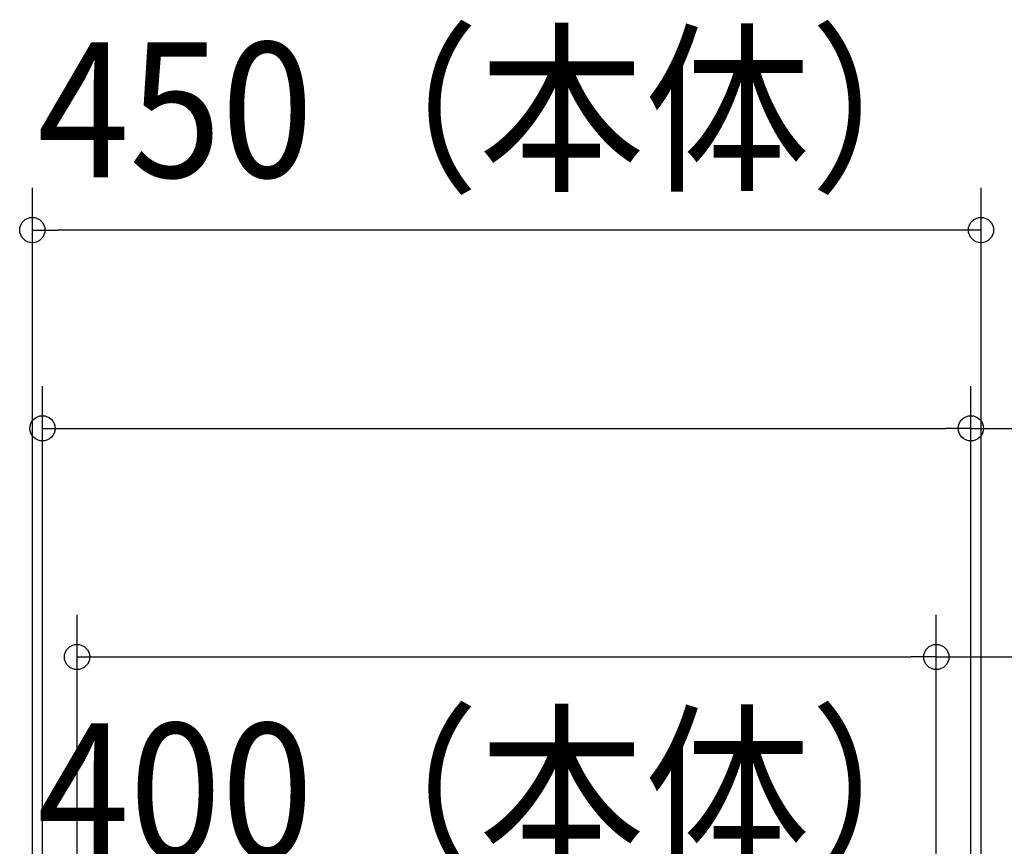
# Model space of a CAD drawing. Extents: x -885 to 1261, y -585 to 1092.
# Drawn here: x -231 to 236, y 631 to 1023 of the extents above; entities that cross this region are included whole.
import ezdxf
from ezdxf.enums import TextEntityAlignment as Align

# ---------------------------------------------------------------- set-up
doc = ezdxf.new("R2010")
doc.units = 0
doc.header["$LTSCALE"] = 20
doc.header["$PDMODE"] = 3
doc.header["$PDSIZE"] = -2
doc.layers.get('DEFPOINTS').update_dxf_attribs({"linetype": 'CONTINUOUS'})
doc.layers.add('SIZE', color=30, linetype='CONTINUOUS')
doc.styles.get("Standard").update_dxf_attribs({"font": 'SIMPLEX.shx', "width": 0.9, "height": 64, "bigfont": 'BIGFONT.shx'})

msp = doc.modelspace()

# ---------------------------------------------------------------- linework, layer by layer
at = {"layer": 'DEFPOINTS', "color": 30, "linetype": 'CONTINUOUS'}
for p in [(-224.96, 923.06), (-220.17, 829.04), (-203.77, 720.62)]:
    msp.add_point(p, dxfattribs=at)
at = {"layer": 'SIZE', "color": 30, "linetype": 'CONTINUOUS'}
for p, q in [((-224.96, 18.49), (-224.96, 943.06)), ((225.02, 18.49), (225.02, 943.06)), ((-224.96, 923.06), (-212.96, 923.06)), ((213.02, 923.06), (-212.96, 923.06)), ((225.02, 923.06), (213.02, 923.06)), ((-220.17, 20), (-220.17, 849.04)), ((220.23, 20), (220.23, 849.04)), ((-220.17, 829.04), (-208.17, 829.04)), ((-208.17, 829.04), (208.23, 829.04)), ((220.23, 829.04), (208.23, 829.04)), ((220.23, 829.04), (785.28, 829.04)), ((-203.77, 23), (-203.77, 740.62)), ((203.83, 23), (203.83, 740.62)), ((-203.77, 720.62), (-191.77, 720.62)), ((-191.77, 720.62), (191.83, 720.62)), ((203.83, 720.62), (191.83, 720.62)), ((203.83, 720.62), (777.53, 720.62))]:
    msp.add_line(p, q, dxfattribs=at)
for centre in [(-224.96, 923.06), (225.02, 923.06), (-220.17, 829.04), (220.23, 829.04), (-203.77, 720.62), (203.83, 720.62)]:
    msp.add_circle(centre, 6, dxfattribs=at)

# ---------------------------------------------------------------- texts
at = {"layer": 'SIZE', "color": 30, "linetype": 'CONTINUOUS', "width": 0.9}
for s, p in [('450（本体）', (0.03, 948.06)), ('400（本体）', (0.03, 625.16))]:
    msp.add_text(s, height=64, dxfattribs=at).set_placement(p, align=Align.CENTER)

doc.saveas('drawing.dxf')
